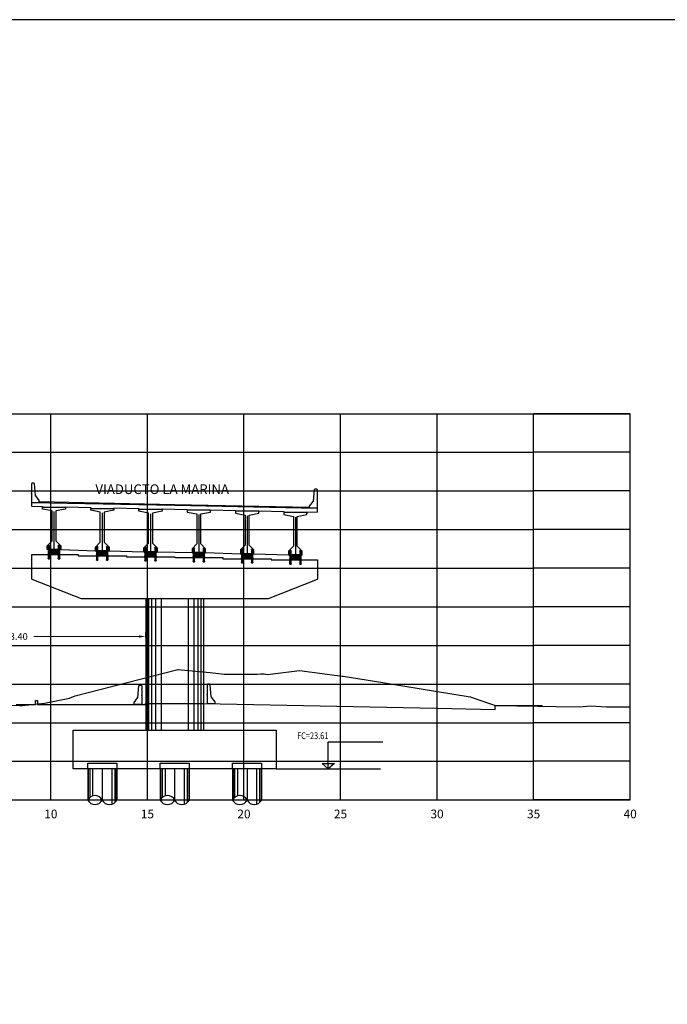
# Model space of a CAD drawing. Units: metres. Extents: x 272600 to 282750, y 8663995 to 8665355.
# Drawn here: x 282222 to 282256, y 8664850 to 8664901 of the extents above; entities that cross this region are included whole.
import ezdxf

# ---------------------------------------------------------------- set-up
doc = ezdxf.new("R2010")
doc.units = ezdxf.units.M
doc.header["$PDMODE"] = 66
for name, pattern in [('CENTERX2', [20.32, 12.7, -2.54, 2.54, -2.54]), ('DASHDOT', [25.4, 12.7, -6.35, 0, -6.35]), ('DASHDOT2', [0.5, 0.25, -0.125, 0, -0.125]), ('DASHED2', [0.375, 0.25, -0.125])]:
    doc.linetypes.add(name, pattern=pattern)
for name, color, linetype in [('0 NEOPRENOS', 7, 'Continuous'), ('0 PILOTES', 7, 'Continuous'), ('0 RASANTE', 1, 'Continuous'), ('0 SECCIONES', 4, 'Continuous'), ('01', 1, 'Continuous'), ('100-CONCRETO', 3, 'Continuous'), ('21e', 3, 'DASHDOT'), ('24', 4, 'Continuous'), ('40GENE-006-SIMB', 2, 'Continuous'), ('ASSI', 2, 'CENTERX2'), ('BD_INF', 4, 'Continuous'), ('block de muro new jersey', 3, 'Continuous'), ('C-ANNO', 7, 'Continuous'), ('C-ROAD-SCTN-VIEW', 7, 'Continuous'), ('G-ACOTADO', 9, 'Continuous'), ('GREEN', 3, 'Continuous'), ('Membrete', 4, 'Continuous'), ('RED', 1, 'Continuous'), ('T-TEXTO COORD', 7, 'Continuous'), ('TERRENO', 40, 'Continuous'), ('TEXTO', 7, 'Continuous')]:
    doc.layers.add(name, color=color, linetype=linetype)
doc.layers.add('40GENE-008-TEXT', color=7, linetype='Continuous', lineweight=30)
doc.styles.add('DATOS_02', font='romand.shx')
doc.styles.add('ROMANS', font='romans.shx')
doc.styles.add('simplex', font='romans.shx', dxfattribs={"width": 1.2})
doc.dimstyles.new('1 EN 100', dxfattribs={"dimscale": 0, "dimtxt": 0.25, "dimasz": 0.2, "dimexe": 0.2, "dimexo": 0.2, "dimgap": 0.1, "dimtad": 0, "dimtih": 1, "dimtoh": 1, "dimzin": 0, "dimdsep": 46, "dimtxsty": 'simplex', "dimcen": 0, "dimclrd": 40, "dimclre": 40, "dimclrt": 7, "dimadec": 0, "dimazin": 0, "dimtfac": 1, "dimtofl": 0, "dimtmove": 2, "dimatfit": 3, "dimfxl": 0.06, "dimfxlon": 1, "dimtolj": 1, "dimtzin": 0, "dimlwd": 0, "dimarcsym": 0})

# ---------------------------------------------------------------- blocks, each defined once
blk = doc.blocks.new('*U32')
at = {"layer": '40GENE-006-SIMB', "ltscale": 7}
blk.add_lwpolyline([(0, 0), (0, 10), (-20.2, 10)], dxfattribs=at)
blk.add_lwpolyline([(0, 0), (2.31, 2.01), (-2.31, 2.01)], close=True, dxfattribs=at)
blk.add_solid([(-2.31, 2.01), (0, 2.01), (0, 0), (-2.31, 2.01)], dxfattribs=at)
at = {"layer": '40GENE-008-TEXT', "ltscale": 7, "style": 'ROMANS', "width": 0.8}
for tag, p in [('NIV_EL', (-7.13, 11)), ('NOTA', (-10.18, 6.6))]:
    blk.add_attdef(tag, p, '', height=2.5, dxfattribs=at)
blk = doc.blocks.new('PILOTES')
at = {"layer": '0 PILOTES', "color": 8}
for p, q in [((272709.771, 8664659.062), (272709.771, 8664657.444)), ((272709.795, 8664659.062), (272709.795, 8664657.485)), ((272709.871, 8664659.062), (272709.871, 8664657.573)), ((272710.025, 8664659.062), (272710.025, 8664657.658)), ((272710.521, 8664659.062), (272710.521, 8664657.444)), ((272711.017, 8664659.062), (272711.017, 8664657.229)), ((272711.17, 8664659.062), (272711.17, 8664657.314)), ((272711.247, 8664659.062), (272711.247, 8664657.402)), ((272711.271, 8664659.062), (272711.271, 8664657.444))]:
    blk.add_line(p, q, dxfattribs=at)
at = {"layer": '0 PILOTES', "color": 8, "linetype": 'DASHED2', "ltscale": 15}
blk.add_lwpolyline([(272709.771, 8664659.062), (272709.771, 8664659.362), (272711.271, 8664659.362), (272711.271, 8664659.062)], dxfattribs=at)
at = {"layer": '0 PILOTES', "color": 8}
blk.add_lwpolyline([(272711.271, 8664657.444), (272711.271, 8664659.062), (272709.771, 8664659.062), (272709.771, 8664657.444)], dxfattribs=at)
for centre, start, end in [((272710.146, 8664657.257), 26.5049, 153.4951), ((272710.146, 8664657.631), 206.5049, 333.4951), ((272710.896, 8664657.631), 206.5049, 333.4951)]:
    blk.add_arc(centre, 0.419, start, end, dxfattribs=at)
blk = doc.blocks.new('Zapata')
at = {"layer": '0 SECCIONES'}
blk.add_lwpolyline([(279102.881, 8664861.635), (279102.881, 8664859.635), (279092.381, 8664859.635), (279092.381, 8664861.635)], close=True, dxfattribs=at)
at = {"layer": '0 PILOTES', "color": 6}
for p in [(6383.36, 200.573), (6387.11, 200.573), (6390.86, 200.573)]:
    blk.add_blockref('PILOTES', p, dxfattribs=at)
blk = doc.blocks.new('*D92')
at = {"layer": 'Defpoints', "color": 0, "transparency": 16777216}
for p in [(282228.501, 8664868.989), (282215.086, 8664868.115), (282228.501, 8664868.115)]:
    blk.add_point(p, dxfattribs=at)
at = {"layer": 'G-ACOTADO', "color": 40, "lineweight": -2, "transparency": 16777216}
for p, q in [((282215.086, 8664868.929), (282215.086, 8664869.189)), ((282228.501, 8664868.929), (282228.501, 8664869.189))]:
    blk.add_line(p, q, dxfattribs=at)
at = {"layer": 'G-ACOTADO', "color": 40, "lineweight": 0, "transparency": 16777216}
for p, q in [((282215.436, 8664868.989), (282220.884, 8664868.989)), ((282228.151, 8664868.989), (282222.704, 8664868.989))]:
    blk.add_line(p, q, dxfattribs=at)
at = {"layer": 'G-ACOTADO', "color": 40, "transparency": 16777216}
for points in [[(282215.436, 8664869.047), (282215.436, 8664868.931), (282215.086, 8664868.989)], [(282228.151, 8664869.047), (282228.151, 8664868.931), (282228.501, 8664868.989)]]:
    blk.add_solid(points, dxfattribs=at)
at = {"layer": 'G-ACOTADO', "color": 7, "transparency": 16777216, "insert": (282221.794, 8664868.989), "char_height": 0.35, "attachment_point": 5, "style": 'simplex'}
blk.add_mtext('\\A1;13.40', dxfattribs=at)
blk = doc.blocks.new('block 01 new')
at = {"layer": '100-CONCRETO'}
blk.add_lwpolyline([(0.178, -0.207), (0.178, -0.184), (0.178, -0.669), (-0.222, -0.669), (-0.222, -0.569), (-0.037, -0.33, 0.134063), (-0.028, -0.306), (0.028, 0.306), (0.053, 0.331), (0.153, 0.331), (0.178, 0.306), (0.178, 0.146), (0.164, 0.131), (0.178, 0.116), (0.178, -0.154), (0.163, -0.169), (0.178, -0.184)], format="xyb", dxfattribs=at)
blk = doc.blocks.new('bolck 02 new')
at = {"layer": '100-CONCRETO'}
blk.add_lwpolyline([(-0.307, 0.243), (-0.307, 0.266), (-0.307, -0.219), (0.093, -0.219), (0.093, -0.119), (-0.093, 0.119, -0.134063), (-0.102, 0.144), (-0.157, 0.756), (-0.182, 0.781), (-0.282, 0.781), (-0.307, 0.756), (-0.307, 0.596), (-0.294, 0.581), (-0.307, 0.566), (-0.307, 0.296), (-0.293, 0.281), (-0.307, 0.266)], format="xyb", dxfattribs=at)
blk = doc.blocks.new('AISLADOR METALICO')
at = {"layer": 'ASSI', "color": 1, "linetype": 'DASHDOT2', "ltscale": 20}
for p, q in [((-0.26, 0.468), (-0.26, 0.248)), ((-0.26, -0.21), (-0.26, 0.01)), ((0.26, 0.468), (0.26, 0.248)), ((0.26, -0.21), (0.26, 0.01))]:
    blk.add_line(p, q, dxfattribs=at)
at = {"layer": 'ASSI', "color": 8}
blk.add_line((0, 0.245), (0, -0.021), dxfattribs=at)
at = {"layer": 'GREEN', "color": 8}
for p, q in [((-0.269, 0), (-0.269, 0)), ((-0.251, 0.246), (-0.25, 0.246)), ((-0.251, 0.226), (-0.251, 0.238)), ((-0.25, 0.226), (-0.251, 0.226)), ((-0.251, 0), (-0.251, 0)), ((-0.25, 0.226), (-0.25, 0.246)), ((-0.25, 0.226), (-0.24, 0.226)), ((-0.24, 0.246), (-0.24, 0.226)), ((-0.24, 0.246), (-0.239, 0.246)), ((-0.239, 0.226), (-0.24, 0.226)), ((-0.239, 0.238), (-0.239, 0.226)), ((0.239, 0.246), (0.24, 0.246)), ((0.239, 0.226), (0.239, 0.238)), ((0.24, 0.226), (0.239, 0.226)), ((0.24, 0.226), (0.24, 0.246)), ((0.24, 0.226), (0.25, 0.226)), ((0.25, 0.246), (0.25, 0.226)), ((0.25, 0.246), (0.251, 0.246)), ((0.251, 0.226), (0.25, 0.226)), ((0.251, 0.238), (0.251, 0.226)), ((0.251, 0), (0.251, 0)), ((0.269, 0), (0.269, 0))]:
    blk.add_line(p, q, dxfattribs=at)
at = {"layer": 'RED', "color": 8}
for p, q in [((-0.295, 0.473), (-0.295, 0.458)), ((-0.295, 0.473), (-0.26, 0.473)), ((-0.26, 0.458), (-0.295, 0.458)), ((-0.295, 0.02), (-0.295, 0.238)), ((-0.29, 0.238), (-0.295, 0.238)), ((-0.021, 0.02), (-0.295, 0.02)), ((-0.29, 0.223), (-0.29, 0.238)), ((-0.29, 0.238), (-0.25, 0.238)), ((-0.29, 0.223), (-0.021, 0.223)), ((-0.29, 0.223), (-0.021, 0.223)), ((-0.29, 0.215), (-0.29, 0.218)), ((-0.021, 0.218), (-0.29, 0.218)), ((-0.021, 0.218), (-0.29, 0.218)), ((-0.021, 0.215), (-0.29, 0.215)), ((-0.021, 0.215), (-0.29, 0.215)), ((-0.29, 0.207), (-0.29, 0.21)), ((-0.021, 0.21), (-0.29, 0.21)), ((-0.021, 0.21), (-0.29, 0.21)), ((-0.021, 0.207), (-0.29, 0.207)), ((-0.021, 0.207), (-0.29, 0.207)), ((-0.29, 0.199), (-0.29, 0.202)), ((-0.021, 0.202), (-0.29, 0.202)), ((-0.021, 0.202), (-0.29, 0.202)), ((-0.021, 0.199), (-0.29, 0.199)), ((-0.021, 0.199), (-0.29, 0.199)), ((-0.29, 0.191), (-0.29, 0.194)), ((-0.021, 0.194), (-0.29, 0.194)), ((-0.021, 0.194), (-0.29, 0.194)), ((-0.021, 0.191), (-0.29, 0.191)), ((-0.021, 0.191), (-0.29, 0.191)), ((-0.29, 0.179), (-0.29, 0.181)), ((-0.021, 0.181), (-0.29, 0.181)), ((-0.021, 0.181), (-0.29, 0.181)), ((-0.021, 0.179), (-0.29, 0.179)), ((-0.021, 0.179), (-0.29, 0.179)), ((-0.29, 0.17), (-0.29, 0.172)), ((-0.021, 0.172), (-0.29, 0.172)), ((-0.021, 0.172), (-0.29, 0.172)), ((-0.021, 0.17), (-0.29, 0.17)), ((-0.021, 0.17), (-0.29, 0.17)), ((-0.29, 0.162), (-0.29, 0.164)), ((-0.021, 0.164), (-0.29, 0.164)), ((-0.021, 0.164), (-0.29, 0.164)), ((-0.021, 0.162), (-0.29, 0.162)), ((-0.021, 0.162), (-0.29, 0.162)), ((-0.29, 0.154), (-0.29, 0.156)), ((-0.021, 0.156), (-0.29, 0.156)), ((-0.021, 0.156), (-0.29, 0.156)), ((-0.021, 0.154), (-0.29, 0.154)), ((-0.021, 0.154), (-0.29, 0.154)), ((-0.29, 0.146), (-0.29, 0.148)), ((-0.021, 0.148), (-0.29, 0.148)), ((-0.021, 0.148), (-0.29, 0.148)), ((-0.021, 0.146), (-0.29, 0.146)), ((-0.021, 0.146), (-0.29, 0.146)), ((-0.29, 0.138), (-0.29, 0.14)), ((-0.021, 0.14), (-0.29, 0.14)), ((-0.021, 0.14), (-0.29, 0.14)), ((-0.021, 0.138), (-0.29, 0.138)), ((-0.021, 0.138), (-0.29, 0.138)), ((-0.29, 0.13), (-0.29, 0.132)), ((-0.021, 0.132), (-0.29, 0.132)), ((-0.021, 0.132), (-0.29, 0.132)), ((-0.021, 0.13), (-0.29, 0.13)), ((-0.021, 0.13), (-0.29, 0.13)), ((-0.29, 0.122), (-0.29, 0.124)), ((-0.021, 0.124), (-0.29, 0.124)), ((-0.021, 0.124), (-0.29, 0.124)), ((-0.021, 0.122), (-0.29, 0.122)), ((-0.021, 0.122), (-0.29, 0.122)), ((-0.29, 0.114), (-0.29, 0.116)), ((-0.021, 0.116), (-0.29, 0.116)), ((-0.021, 0.116), (-0.29, 0.116)), ((-0.021, 0.114), (-0.29, 0.114)), ((-0.021, 0.114), (-0.29, 0.114)), ((-0.29, 0.106), (-0.29, 0.108)), ((-0.021, 0.108), (-0.29, 0.108)), ((-0.021, 0.108), (-0.29, 0.108)), ((-0.021, 0.106), (-0.29, 0.106)), ((-0.021, 0.106), (-0.29, 0.106)), ((-0.29, 0.098), (-0.29, 0.1)), ((-0.021, 0.1), (-0.29, 0.1)), ((-0.021, 0.1), (-0.29, 0.1)), ((-0.021, 0.098), (-0.29, 0.098)), ((-0.021, 0.098), (-0.29, 0.098)), ((-0.29, 0.09), (-0.29, 0.092)), ((-0.021, 0.092), (-0.29, 0.092)), ((-0.021, 0.092), (-0.29, 0.092)), ((-0.021, 0.09), (-0.29, 0.09)), ((-0.021, 0.09), (-0.29, 0.09)), ((-0.29, 0.082), (-0.29, 0.084)), ((-0.021, 0.084), (-0.29, 0.084)), ((-0.021, 0.084), (-0.29, 0.084)), ((-0.021, 0.082), (-0.29, 0.082)), ((-0.021, 0.082), (-0.29, 0.082)), ((-0.29, 0.074), (-0.29, 0.076)), ((-0.021, 0.076), (-0.29, 0.076)), ((-0.021, 0.076), (-0.29, 0.076)), ((-0.021, 0.074), (-0.29, 0.074)), ((-0.021, 0.074), (-0.29, 0.074)), ((-0.29, 0.066), (-0.29, 0.068)), ((-0.021, 0.068), (-0.29, 0.068)), ((-0.021, 0.068), (-0.29, 0.068)), ((-0.021, 0.066), (-0.29, 0.066)), ((-0.021, 0.066), (-0.29, 0.066)), ((-0.29, 0.058), (-0.29, 0.06)), ((-0.021, 0.06), (-0.29, 0.06)), ((-0.021, 0.06), (-0.29, 0.06)), ((-0.021, 0.058), (-0.29, 0.058)), ((-0.021, 0.058), (-0.29, 0.058)), ((-0.29, 0.05), (-0.29, 0.052)), ((-0.021, 0.052), (-0.29, 0.052)), ((-0.021, 0.052), (-0.29, 0.052)), ((-0.021, 0.05), (-0.29, 0.05)), ((-0.021, 0.05), (-0.29, 0.05)), ((-0.29, 0.042), (-0.29, 0.044)), ((-0.021, 0.044), (-0.29, 0.044)), ((-0.021, 0.044), (-0.29, 0.044)), ((-0.021, 0.042), (-0.29, 0.042)), ((-0.021, 0.042), (-0.29, 0.042)), ((-0.29, 0.034), (-0.29, 0.036)), ((-0.021, 0.036), (-0.29, 0.036)), ((-0.021, 0.036), (-0.29, 0.036)), ((-0.021, 0.034), (-0.29, 0.034)), ((-0.021, 0.034), (-0.29, 0.034)), ((-0.29, 0.026), (-0.29, 0.028)), ((-0.021, 0.028), (-0.29, 0.028)), ((-0.021, 0.028), (-0.29, 0.028)), ((-0.021, 0.026), (-0.29, 0.026)), ((-0.021, 0.026), (-0.29, 0.026)), ((-0.286, 0.458), (-0.28, 0.453)), ((-0.26, 0.458), (-0.286, 0.458)), ((-0.28, 0.453), (-0.28, 0.258)), ((-0.24, 0.453), (-0.28, 0.453)), ((-0.27, 0), (-0.27, 0)), ((-0.26, 0.473), (-0.225, 0.473)), ((-0.225, 0.458), (-0.26, 0.458)), ((-0.234, 0.458), (-0.26, 0.458)), ((-0.256, 0.246), (-0.256, 0.258)), ((-0.256, 0.246), (-0.252, 0.246)), ((-0.254, 0.246), (-0.254, 0.252)), ((-0.251, 0.246), (-0.254, 0.246)), ((-0.251, 0.253), (-0.253, 0.253)), ((-0.252, 0.238), (-0.252, 0.246)), ((-0.251, 0.253), (-0.251, 0.248)), ((-0.251, 0.253), (-0.248, 0.253)), ((-0.24, 0.248), (-0.251, 0.248)), ((-0.251, 0.246), (-0.251, 0.227)), ((-0.25, 0.226), (-0.251, 0.227)), ((-0.25, 0.225), (-0.25, 0.238)), ((-0.24, 0.226), (-0.25, 0.226)), ((-0.25, 0.225), (-0.24, 0.225)), ((-0.25, 0), (-0.25, 0)), ((-0.248, 0.253), (-0.248, 0.248)), ((-0.248, 0.253), (-0.243, 0.253)), ((-0.243, 0.253), (-0.243, 0.248)), ((-0.243, 0.253), (-0.24, 0.253)), ((-0.24, 0.453), (-0.234, 0.458)), ((-0.24, 0.258), (-0.24, 0.453)), ((-0.24, 0.253), (-0.24, 0.248)), ((-0.237, 0.253), (-0.24, 0.253)), ((-0.24, 0.238), (-0.24, 0.225)), ((-0.24, 0.238), (-0.021, 0.238)), ((-0.239, 0.227), (-0.24, 0.226)), ((-0.236, 0.246), (-0.239, 0.246)), ((-0.239, 0.227), (-0.239, 0.246)), ((-0.238, 0.246), (-0.238, 0.238)), ((-0.238, 0.246), (-0.234, 0.246)), ((-0.238, 0.238), (0.238, 0.238)), ((-0.236, 0.252), (-0.236, 0.246)), ((-0.234, 0.258), (-0.234, 0.246)), ((-0.225, 0.458), (-0.225, 0.473)), ((-0.028, 0.003), (-0.028, 0.005)), ((0.028, 0.005), (-0.028, 0.005)), ((-0.028, 0.005), (-0.028, 0)), ((-0.028, 0.005), (-0.021, 0.005)), ((0.028, 0.003), (-0.028, 0.003)), ((-0.028, 0.003), (-0.028, 0.002)), ((-0.028, 0.002), (-0.026, 0.003)), ((-0.026, 0.003), (-0.028, 0.003)), ((-0.028, 0.002), (0.028, 0.002)), ((0.026, 0.003), (-0.026, 0.003)), ((-0.021, 0.223), (-0.021, 0.238)), ((-0.021, 0.223), (-0.021, 0.238)), ((-0.021, 0.02), (-0.021, 0.238)), ((-0.021, 0.238), (-0.021, 0.238)), ((0.021, 0.223), (-0.021, 0.223)), ((-0.021, 0.215), (-0.021, 0.218)), ((-0.021, 0.218), (0.021, 0.218)), ((-0.021, 0.215), (-0.021, 0.218)), ((-0.021, 0.215), (0.021, 0.215)), ((-0.021, 0.207), (-0.021, 0.21)), ((-0.021, 0.21), (0.021, 0.21)), ((-0.021, 0.207), (-0.021, 0.21)), ((-0.021, 0.207), (0.021, 0.207)), ((-0.021, 0.199), (-0.021, 0.202)), ((-0.021, 0.202), (0.021, 0.202)), ((-0.021, 0.199), (-0.021, 0.202)), ((-0.021, 0.199), (0.021, 0.199)), ((-0.021, 0.191), (-0.021, 0.194)), ((-0.021, 0.194), (0.021, 0.194)), ((-0.021, 0.191), (-0.021, 0.194)), ((-0.021, 0.191), (0.021, 0.191)), ((-0.021, 0.187), (-0.021, 0.189)), ((-0.021, 0.187), (-0.021, 0.189)), ((-0.021, 0.179), (-0.021, 0.181)), ((-0.021, 0.181), (0.021, 0.181)), ((-0.021, 0.179), (-0.021, 0.181)), ((-0.021, 0.179), (0.021, 0.179)), ((-0.021, 0.17), (-0.021, 0.172)), ((-0.021, 0.172), (0.021, 0.172)), ((-0.021, 0.17), (-0.021, 0.172)), ((-0.021, 0.17), (0.021, 0.17)), ((-0.021, 0.162), (-0.021, 0.164)), ((-0.021, 0.164), (0.021, 0.164)), ((-0.021, 0.162), (-0.021, 0.164)), ((-0.021, 0.162), (0.021, 0.162)), ((-0.021, 0.154), (-0.021, 0.156)), ((-0.021, 0.156), (0.021, 0.156)), ((-0.021, 0.154), (-0.021, 0.156)), ((-0.021, 0.154), (0.021, 0.154)), ((-0.021, 0.146), (-0.021, 0.148)), ((-0.021, 0.148), (0.021, 0.148)), ((-0.021, 0.146), (-0.021, 0.148)), ((-0.021, 0.146), (0.021, 0.146)), ((-0.021, 0.138), (-0.021, 0.14)), ((-0.021, 0.14), (0.021, 0.14)), ((-0.021, 0.138), (-0.021, 0.14)), ((-0.021, 0.138), (0.021, 0.138)), ((-0.021, 0.13), (-0.021, 0.132)), ((-0.021, 0.132), (0.021, 0.132)), ((-0.021, 0.13), (-0.021, 0.132)), ((-0.021, 0.13), (0.021, 0.13)), ((-0.021, 0.122), (-0.021, 0.124)), ((-0.021, 0.124), (0.021, 0.124)), ((-0.021, 0.122), (-0.021, 0.124)), ((-0.021, 0.122), (0.021, 0.122)), ((-0.021, 0.114), (-0.021, 0.116)), ((-0.021, 0.116), (0.021, 0.116)), ((-0.021, 0.114), (-0.021, 0.116)), ((-0.021, 0.114), (0.021, 0.114)), ((-0.021, 0.106), (-0.021, 0.108)), ((-0.021, 0.108), (0.021, 0.108)), ((-0.021, 0.106), (-0.021, 0.108)), ((-0.021, 0.106), (0.021, 0.106)), ((-0.021, 0.098), (-0.021, 0.1)), ((-0.021, 0.1), (0.021, 0.1)), ((-0.021, 0.098), (-0.021, 0.1)), ((-0.021, 0.098), (0.021, 0.098)), ((-0.021, 0.09), (-0.021, 0.092)), ((-0.021, 0.09), (-0.021, 0.092)), ((-0.021, 0.092), (0.021, 0.092)), ((-0.021, 0.09), (0.021, 0.09)), ((-0.021, 0.082), (-0.021, 0.084)), ((-0.021, 0.082), (-0.021, 0.084)), ((-0.021, 0.084), (0.021, 0.084)), ((-0.021, 0.082), (0.021, 0.082)), ((-0.021, 0.074), (-0.021, 0.076)), ((-0.021, 0.074), (-0.021, 0.076)), ((-0.021, 0.076), (0.021, 0.076)), ((-0.021, 0.074), (0.021, 0.074)), ((-0.021, 0.066), (-0.021, 0.068)), ((-0.021, 0.066), (-0.021, 0.068)), ((-0.021, 0.068), (0.021, 0.068)), ((-0.021, 0.066), (0.021, 0.066)), ((-0.021, 0.058), (-0.021, 0.06)), ((-0.021, 0.058), (-0.021, 0.06)), ((-0.021, 0.06), (0.021, 0.06)), ((-0.021, 0.058), (0.021, 0.058)), ((-0.021, 0.05), (-0.021, 0.052)), ((-0.021, 0.05), (-0.021, 0.052)), ((-0.021, 0.052), (0.021, 0.052)), ((-0.021, 0.05), (0.021, 0.05)), ((-0.021, 0.042), (-0.021, 0.044)), ((-0.021, 0.042), (-0.021, 0.044)), ((-0.021, 0.044), (0.021, 0.044)), ((-0.021, 0.042), (0.021, 0.042)), ((-0.021, 0.034), (-0.021, 0.036)), ((-0.021, 0.034), (-0.021, 0.036)), ((-0.021, 0.036), (0.021, 0.036)), ((-0.021, 0.034), (0.021, 0.034)), ((-0.021, 0.026), (-0.021, 0.028)), ((-0.021, 0.026), (-0.021, 0.028)), ((-0.021, 0.028), (0.021, 0.028)), ((-0.021, 0.026), (0.021, 0.026)), ((-0.021, 0.02), (-0.021, 0.005)), ((0.021, 0.238), (0.021, 0.223)), ((0.021, 0.238), (0.24, 0.238)), ((0.021, 0.238), (0.021, 0.02)), ((0.021, 0.238), (0.021, 0.238)), ((0.021, 0.238), (0.021, 0.223)), ((0.021, 0.223), (0.29, 0.223)), ((0.021, 0.223), (0.29, 0.223)), ((0.021, 0.218), (0.021, 0.215)), ((0.29, 0.218), (0.021, 0.218)), ((0.29, 0.218), (0.021, 0.218)), ((0.021, 0.218), (0.021, 0.215)), ((0.29, 0.215), (0.021, 0.215)), ((0.29, 0.215), (0.021, 0.215)), ((0.021, 0.21), (0.021, 0.207)), ((0.29, 0.21), (0.021, 0.21)), ((0.29, 0.21), (0.021, 0.21)), ((0.021, 0.21), (0.021, 0.207)), ((0.29, 0.207), (0.021, 0.207)), ((0.29, 0.207), (0.021, 0.207)), ((0.021, 0.202), (0.021, 0.199)), ((0.29, 0.202), (0.021, 0.202)), ((0.29, 0.202), (0.021, 0.202)), ((0.021, 0.202), (0.021, 0.199)), ((0.29, 0.199), (0.021, 0.199)), ((0.29, 0.199), (0.021, 0.199)), ((0.021, 0.194), (0.021, 0.191)), ((0.29, 0.194), (0.021, 0.194)), ((0.29, 0.194), (0.021, 0.194)), ((0.021, 0.194), (0.021, 0.191)), ((0.29, 0.191), (0.021, 0.191)), ((0.29, 0.191), (0.021, 0.191)), ((0.021, 0.189), (0.021, 0.187)), ((0.021, 0.189), (0.021, 0.187)), ((0.021, 0.181), (0.021, 0.179)), ((0.29, 0.181), (0.021, 0.181)), ((0.29, 0.181), (0.021, 0.181)), ((0.021, 0.181), (0.021, 0.179)), ((0.29, 0.179), (0.021, 0.179)), ((0.29, 0.179), (0.021, 0.179)), ((0.021, 0.172), (0.021, 0.17)), ((0.29, 0.172), (0.021, 0.172)), ((0.29, 0.172), (0.021, 0.172)), ((0.021, 0.172), (0.021, 0.17)), ((0.29, 0.17), (0.021, 0.17)), ((0.29, 0.17), (0.021, 0.17)), ((0.021, 0.164), (0.021, 0.162)), ((0.29, 0.164), (0.021, 0.164)), ((0.29, 0.164), (0.021, 0.164)), ((0.021, 0.164), (0.021, 0.162)), ((0.29, 0.162), (0.021, 0.162)), ((0.29, 0.162), (0.021, 0.162)), ((0.021, 0.156), (0.021, 0.154)), ((0.29, 0.156), (0.021, 0.156)), ((0.29, 0.156), (0.021, 0.156)), ((0.021, 0.156), (0.021, 0.154)), ((0.29, 0.154), (0.021, 0.154)), ((0.29, 0.154), (0.021, 0.154)), ((0.021, 0.148), (0.021, 0.146)), ((0.29, 0.148), (0.021, 0.148)), ((0.29, 0.148), (0.021, 0.148)), ((0.021, 0.148), (0.021, 0.146)), ((0.29, 0.146), (0.021, 0.146)), ((0.29, 0.146), (0.021, 0.146)), ((0.021, 0.14), (0.021, 0.138)), ((0.29, 0.14), (0.021, 0.14)), ((0.29, 0.14), (0.021, 0.14)), ((0.021, 0.14), (0.021, 0.138)), ((0.29, 0.138), (0.021, 0.138)), ((0.29, 0.138), (0.021, 0.138)), ((0.021, 0.132), (0.021, 0.13)), ((0.29, 0.132), (0.021, 0.132)), ((0.29, 0.132), (0.021, 0.132)), ((0.021, 0.132), (0.021, 0.13)), ((0.29, 0.13), (0.021, 0.13)), ((0.29, 0.13), (0.021, 0.13)), ((0.021, 0.124), (0.021, 0.122)), ((0.29, 0.124), (0.021, 0.124)), ((0.29, 0.124), (0.021, 0.124)), ((0.021, 0.124), (0.021, 0.122)), ((0.29, 0.122), (0.021, 0.122)), ((0.29, 0.122), (0.021, 0.122)), ((0.021, 0.116), (0.021, 0.114)), ((0.29, 0.116), (0.021, 0.116)), ((0.29, 0.116), (0.021, 0.116)), ((0.021, 0.116), (0.021, 0.114)), ((0.29, 0.114), (0.021, 0.114)), ((0.29, 0.114), (0.021, 0.114)), ((0.021, 0.108), (0.021, 0.106)), ((0.29, 0.108), (0.021, 0.108)), ((0.29, 0.108), (0.021, 0.108)), ((0.021, 0.108), (0.021, 0.106)), ((0.29, 0.106), (0.021, 0.106)), ((0.29, 0.106), (0.021, 0.106)), ((0.021, 0.1), (0.021, 0.098)), ((0.29, 0.1), (0.021, 0.1)), ((0.29, 0.1), (0.021, 0.1)), ((0.021, 0.1), (0.021, 0.098)), ((0.29, 0.098), (0.021, 0.098)), ((0.29, 0.098), (0.021, 0.098)), ((0.29, 0.092), (0.021, 0.092)), ((0.021, 0.092), (0.021, 0.09)), ((0.021, 0.092), (0.021, 0.09)), ((0.29, 0.092), (0.021, 0.092)), ((0.29, 0.09), (0.021, 0.09)), ((0.29, 0.09), (0.021, 0.09)), ((0.29, 0.084), (0.021, 0.084)), ((0.021, 0.084), (0.021, 0.082)), ((0.021, 0.084), (0.021, 0.082)), ((0.29, 0.084), (0.021, 0.084)), ((0.29, 0.082), (0.021, 0.082)), ((0.29, 0.082), (0.021, 0.082)), ((0.29, 0.076), (0.021, 0.076)), ((0.021, 0.076), (0.021, 0.074)), ((0.021, 0.076), (0.021, 0.074)), ((0.29, 0.076), (0.021, 0.076)), ((0.29, 0.074), (0.021, 0.074)), ((0.29, 0.074), (0.021, 0.074)), ((0.29, 0.068), (0.021, 0.068)), ((0.021, 0.068), (0.021, 0.066)), ((0.021, 0.068), (0.021, 0.066)), ((0.29, 0.068), (0.021, 0.068)), ((0.29, 0.066), (0.021, 0.066)), ((0.29, 0.066), (0.021, 0.066)), ((0.29, 0.06), (0.021, 0.06)), ((0.021, 0.06), (0.021, 0.058)), ((0.021, 0.06), (0.021, 0.058)), ((0.29, 0.06), (0.021, 0.06)), ((0.29, 0.058), (0.021, 0.058)), ((0.29, 0.058), (0.021, 0.058)), ((0.29, 0.052), (0.021, 0.052)), ((0.021, 0.052), (0.021, 0.05)), ((0.021, 0.052), (0.021, 0.05)), ((0.29, 0.052), (0.021, 0.052)), ((0.29, 0.05), (0.021, 0.05)), ((0.29, 0.05), (0.021, 0.05)), ((0.29, 0.044), (0.021, 0.044)), ((0.021, 0.044), (0.021, 0.042)), ((0.021, 0.044), (0.021, 0.042)), ((0.29, 0.044), (0.021, 0.044)), ((0.29, 0.042), (0.021, 0.042)), ((0.29, 0.042), (0.021, 0.042)), ((0.29, 0.036), (0.021, 0.036)), ((0.021, 0.036), (0.021, 0.034)), ((0.021, 0.036), (0.021, 0.034)), ((0.29, 0.036), (0.021, 0.036)), ((0.29, 0.034), (0.021, 0.034)), ((0.29, 0.034), (0.021, 0.034)), ((0.29, 0.028), (0.021, 0.028)), ((0.021, 0.028), (0.021, 0.026)), ((0.021, 0.028), (0.021, 0.026)), ((0.29, 0.028), (0.021, 0.028)), ((0.29, 0.026), (0.021, 0.026)), ((0.29, 0.026), (0.021, 0.026)), ((0.021, 0.005), (0.021, 0.02)), ((0.295, 0.02), (0.021, 0.02)), ((0.021, 0.005), (0.028, 0.005)), ((0.026, 0.003), (0.028, 0.002)), ((0.028, 0.003), (0.026, 0.003)), ((0.028, 0.005), (0.028, 0.003)), ((0.028, 0), (0.028, 0.005)), ((0.028, 0.002), (0.028, 0.003)), ((0.225, 0.473), (0.225, 0.458)), ((0.225, 0.473), (0.26, 0.473)), ((0.26, 0.458), (0.225, 0.458)), ((0.234, 0.458), (0.24, 0.453)), ((0.26, 0.458), (0.234, 0.458)), ((0.234, 0.246), (0.234, 0.258)), ((0.234, 0.246), (0.238, 0.246)), ((0.236, 0.246), (0.236, 0.252)), ((0.239, 0.246), (0.236, 0.246)), ((0.24, 0.253), (0.237, 0.253)), ((0.238, 0.238), (0.238, 0.246)), ((0.239, 0.246), (0.239, 0.227)), ((0.24, 0.226), (0.239, 0.227)), ((0.24, 0.453), (0.24, 0.258)), ((0.28, 0.453), (0.24, 0.453)), ((0.24, 0.253), (0.24, 0.248)), ((0.24, 0.253), (0.243, 0.253)), ((0.251, 0.248), (0.24, 0.248)), ((0.24, 0.225), (0.24, 0.238)), ((0.25, 0.226), (0.24, 0.226)), ((0.24, 0.225), (0.25, 0.225)), ((0.24, 0), (0.24, -0.195)), ((0.243, 0.253), (0.243, 0.248)), ((0.243, 0.253), (0.248, 0.253)), ((0.248, 0.253), (0.248, 0.248)), ((0.248, 0.253), (0.251, 0.253)), ((0.25, 0.238), (0.25, 0.225)), ((0.251, 0.227), (0.25, 0.226)), ((0.25, 0), (0.25, 0)), ((0.251, 0.253), (0.251, 0.248)), ((0.253, 0.253), (0.251, 0.253)), ((0.254, 0.246), (0.251, 0.246)), ((0.251, 0.227), (0.251, 0.246)), ((0.252, 0.246), (0.252, 0.238)), ((0.252, 0.246), (0.256, 0.246)), ((0.254, 0.252), (0.254, 0.246)), ((0.256, 0.258), (0.256, 0.246)), ((0.26, 0.473), (0.295, 0.473)), ((0.295, 0.458), (0.26, 0.458)), ((0.286, 0.458), (0.26, 0.458)), ((0.27, 0), (0.27, 0)), ((0.28, 0.453), (0.286, 0.458)), ((0.28, 0.258), (0.28, 0.453)), ((0.28, -0.195), (0.28, 0)), ((0.29, 0.238), (0.29, 0.223)), ((0.29, 0.218), (0.29, 0.215)), ((0.29, 0.21), (0.29, 0.207)), ((0.29, 0.202), (0.29, 0.199)), ((0.29, 0.194), (0.29, 0.191)), ((0.29, 0.181), (0.29, 0.179)), ((0.29, 0.172), (0.29, 0.17)), ((0.29, 0.164), (0.29, 0.162)), ((0.29, 0.156), (0.29, 0.154)), ((0.29, 0.148), (0.29, 0.146)), ((0.29, 0.14), (0.29, 0.138)), ((0.29, 0.132), (0.29, 0.13)), ((0.29, 0.124), (0.29, 0.122)), ((0.29, 0.116), (0.29, 0.114)), ((0.29, 0.108), (0.29, 0.106)), ((0.29, 0.1), (0.29, 0.098)), ((0.29, 0.092), (0.29, 0.09)), ((0.29, 0.084), (0.29, 0.082)), ((0.29, 0.076), (0.29, 0.074)), ((0.29, 0.068), (0.29, 0.066)), ((0.29, 0.06), (0.29, 0.058)), ((0.29, 0.052), (0.29, 0.05)), ((0.29, 0.044), (0.29, 0.042)), ((0.29, 0.036), (0.29, 0.034)), ((0.29, 0.028), (0.29, 0.026)), ((0.295, 0.458), (0.295, 0.473)), ((0.295, 0.238), (0.295, 0.02)), ((-0.295, -0.2), (-0.295, -0.215)), ((-0.295, -0.2), (-0.26, -0.2)), ((-0.26, -0.215), (-0.295, -0.215)), ((-0.28, -0.195), (-0.286, -0.2)), ((-0.286, -0.2), (-0.26, -0.2)), ((-0.28, 0), (-0.28, -0.195)), ((-0.28, 0), (-0.26, 0)), ((-0.28, -0.195), (-0.24, -0.195)), ((-0.26, 0), (-0.24, 0)), ((-0.26, -0.2), (-0.225, -0.2)), ((-0.26, -0.2), (-0.234, -0.2)), ((-0.225, -0.215), (-0.26, -0.215)), ((-0.24, -0.195), (-0.24, 0)), ((-0.234, -0.2), (-0.24, -0.195)), ((-0.225, -0.215), (-0.225, -0.2)), ((0.225, -0.2), (0.225, -0.215)), ((0.225, -0.2), (0.26, -0.2)), ((0.26, -0.215), (0.225, -0.215)), ((0.24, -0.195), (0.234, -0.2)), ((0.234, -0.2), (0.26, -0.2)), ((0.24, 0), (0.26, 0)), ((0.24, -0.195), (0.28, -0.195)), ((0.26, 0), (0.28, 0)), ((0.26, -0.2), (0.295, -0.2)), ((0.26, -0.2), (0.286, -0.2)), ((0.295, -0.215), (0.26, -0.215)), ((0.286, -0.2), (0.28, -0.195)), ((0.295, -0.215), (0.295, -0.2))]:
    blk.add_line(p, q, dxfattribs=at)
for points in [[(-0.252, 0.238), (-0.325, 0.238), (-0.325, 0.258), (-0.256, 0.258), (-0.234, 0.258), (0.234, 0.258), (0.256, 0.258), (0.325, 0.258), (0.325, 0.238), (0.252, 0.238)], [(0.25, 0.238), (0.29, 0.238), (0.295, 0.238)]]:
    blk.add_lwpolyline(points, dxfattribs=at)
blk.add_lwpolyline([(0.325, 0.02), (0.325, 0), (0.028, 0), (-0.028, 0), (-0.325, 0), (-0.325, 0.02), (-0.021, 0.02), (0.021, 0.02)], close=True, dxfattribs=at)
for centre, start, end in [((-0.253, 0.252), 90, 180), ((-0.237, 0.252), 0, 90), ((0.237, 0.252), 90, 180), ((0.253, 0.252), 0, 90)]:
    blk.add_arc(centre, 0.001, start, end, dxfattribs=at)
blk = doc.blocks.new('apoyo_neo')
at = {"color": 5}
blk.add_blockref('AISLADOR METALICO', (0, -0.258), dxfattribs=at)

msp = doc.modelspace()

# ---------------------------------------------------------------- linework, layer by layer
at = {"color": 4}
for p, q in [((282222.589, 8664875.929), (282229.988, 8664875.781)), ((282222.589, 8664875.729), (282223.151, 8664875.718)), ((282224.351, 8664875.694), (282225.651, 8664875.668)), ((282226.851, 8664875.644), (282228.151, 8664875.618)), ((282229.351, 8664875.594), (282229.984, 8664875.581)), ((282229.984, 8664875.581), (282230.651, 8664875.568)), ((282229.988, 8664875.781), (282237.388, 8664875.633)), ((282231.851, 8664875.544), (282233.151, 8664875.518)), ((282234.351, 8664875.494), (282235.651, 8664875.468)), ((282236.851, 8664875.444), (282237.388, 8664875.433))]:
    msp.add_line(p, q, dxfattribs=at)
at = {"color": 8}
for p, q in [((282222.989, 8664875.971), (282229.989, 8664875.831)), ((282229.989, 8664875.831), (282236.988, 8664875.691)), ((282237.388, 8664875.691), (282237.389, 8664875.691))]:
    msp.add_line(p, q, dxfattribs=at)
at = {"color": 4}
for points in [[(282222.589, 8664875.929), (282222.589, 8664875.729)], [(282223.151, 8664875.718), (282223.151, 8664875.648)], [(282224.351, 8664875.694), (282224.351, 8664875.664)], [(282225.651, 8664875.668), (282225.651, 8664875.574)], [(282226.851, 8664875.644), (282226.851, 8664875.6)], [(282228.151, 8664875.618), (282228.151, 8664875.53)], [(282229.351, 8664875.594), (282229.351, 8664875.563)], [(282230.651, 8664875.568), (282230.651, 8664875.49)], [(282231.851, 8664875.544), (282231.851, 8664875.494)], [(282233.151, 8664875.518), (282233.151, 8664875.413)], [(282234.351, 8664875.494), (282234.351, 8664875.444)], [(282237.388, 8664875.633), (282237.388, 8664875.433)], [(282235.651, 8664875.468), (282235.651, 8664875.346)], [(282236.851, 8664875.444), (282236.851, 8664875.348)]]:
    msp.add_lwpolyline(points, dxfattribs=at)
at = {"layer": '0 RASANTE'}
msp.add_lwpolyline([(282221.789, 8664865.466), (282222.589, 8664865.466), (282222.789, 8664865.466), (282222.789, 8664865.506), (282222.789, 8664865.666), (282222.809, 8664865.666), (282222.889, 8664865.666), (282222.889, 8664865.626), (282222.889, 8664865.466), (282227.371, 8664865.466), (282228.489, 8664865.466), (282228.489, 8664865.476), (282228.489, 8664865.516), (282230.89, 8664865.516), (282231.489, 8664865.516), (282243.574, 8664865.274), (282246.589, 8664865.214), (282246.589, 8664865.254), (282246.589, 8664865.414), (282248.51, 8664865.414), (282248.989, 8664865.414), (282248.99, 8664865.413), (282249.045, 8664865.377)], dxfattribs=at)
at = {"layer": '0 SECCIONES'}
for p, q in [((282228.501, 8664870.952), (282228.501, 8664864.135)), ((282231.501, 8664870.952), (282231.501, 8664864.135))]:
    msp.add_line(p, q, dxfattribs=at)
at = {"layer": '0 SECCIONES', "color": 9}
for p, q in [((282228.651, 8664870.952), (282228.651, 8664864.135)), ((282228.801, 8664870.952), (282228.801, 8664864.135)), ((282229.001, 8664870.952), (282229.001, 8664864.135)), ((282229.301, 8664870.952), (282229.301, 8664864.135)), ((282230.701, 8664870.952), (282230.701, 8664864.135)), ((282231.001, 8664870.952), (282231.001, 8664864.135)), ((282231.201, 8664870.952), (282231.201, 8664864.135)), ((282231.351, 8664870.952), (282231.351, 8664864.135))]:
    msp.add_line(p, q, dxfattribs=at)
at = {"layer": '01', "color": 1}
msp.add_lwpolyline([(282235.252, 8664862.135), (282240.66, 8664862.135)], dxfattribs=at)
at = {"layer": '100-CONCRETO'}
for points in [[(282222.589, 8664876.392), (282222.589, 8664876.415), (282222.589, 8664875.954), (282222.589, 8664875.929), (282222.989, 8664875.929), (282222.989, 8664876.029), (282222.804, 8664876.268, -0.134063), (282222.795, 8664876.293), (282222.739, 8664876.904), (282222.714, 8664876.929), (282222.614, 8664876.929), (282222.589, 8664876.904), (282222.589, 8664876.745), (282222.603, 8664876.729), (282222.589, 8664876.715), (282222.589, 8664876.445), (282222.604, 8664876.429), (282222.589, 8664876.415)], [(282237.388, 8664876.096), (282237.388, 8664876.119), (282237.388, 8664875.658), (282237.388, 8664875.633), (282236.988, 8664875.633), (282236.988, 8664875.733), (282237.173, 8664875.972, 0.134063), (282237.182, 8664875.997), (282237.238, 8664876.608), (282237.263, 8664876.633), (282237.363, 8664876.633), (282237.388, 8664876.608), (282237.388, 8664876.449), (282237.374, 8664876.433), (282237.388, 8664876.419), (282237.388, 8664876.149), (282237.373, 8664876.133), (282237.388, 8664876.119)]]:
    msp.add_lwpolyline(points, format="xyb", dxfattribs=at)
at = {"layer": '21e', "color": 1, "lineweight": -3}
for p, q in [((282223.751, 8664875.454), (282223.751, 8664873.254)), ((282226.251, 8664875.387), (282226.251, 8664873.187)), ((282228.751, 8664875.339), (282228.751, 8664873.139)), ((282231.251, 8664875.299), (282231.251, 8664873.099)), ((282233.751, 8664875.237), (282233.751, 8664873.037)), ((282236.251, 8664875.174), (282236.251, 8664872.974))]:
    msp.add_line(p, q, dxfattribs=at)
at = {"layer": '24'}
for p, q in [((282222.601, 8664871.952), (282225.151, 8664870.952)), ((282234.851, 8664870.952), (282237.401, 8664871.952)), ((282225.151, 8664870.952), (282234.851, 8664870.952))]:
    msp.add_line(p, q, dxfattribs=at)
msp.add_lwpolyline([(282222.601, 8664871.952), (282222.601, 8664873.231), (282225.001, 8664873.231), (282225.001, 8664873.164), (282227.501, 8664873.164), (282227.501, 8664873.116), (282230.001, 8664873.116), (282230.001, 8664873.076), (282232.501, 8664873.076), (282232.501, 8664873.014), (282235.001, 8664873.014), (282235.001, 8664872.951), (282237.401, 8664872.951), (282237.401, 8664871.952)], dxfattribs=at)
at = {"layer": 'BD_INF'}
for points in [[(282224.101, 8664873.489), (282225.901, 8664873.422)], [(282226.601, 8664873.422), (282228.401, 8664873.374)], [(282229.101, 8664873.374), (282230.901, 8664873.334)], [(282231.601, 8664873.334), (282233.401, 8664873.272)], [(282234.101, 8664873.272), (282235.901, 8664873.209)]]:
    msp.add_lwpolyline(points, dxfattribs=at)
at = {"layer": 'C-ANNO', "color": 2, "linetype": 'Continuous', "lineweight": -3}
msp.add_3dface([(282160.189, 8664791.125), (282321.389, 8664791.125), (282321.389, 8664900.925), (282160.189, 8664900.925)], dxfattribs=at)
at = {"layer": 'C-ROAD-SCTN-VIEW', "color": 8, "linetype": 'Continuous', "lineweight": -3}
for p, q in [((282173.589, 8664880.525), (282248.589, 8664880.525)), ((282223.589, 8664860.525), (282223.589, 8664880.525)), ((282228.589, 8664860.525), (282228.589, 8664880.525)), ((282233.589, 8664860.525), (282233.589, 8664880.525)), ((282238.589, 8664860.525), (282238.589, 8664880.525)), ((282243.589, 8664860.525), (282243.589, 8664880.525)), ((282253.589, 8664880.525), (282248.589, 8664880.525)), ((282248.589, 8664860.525), (282248.589, 8664880.525)), ((282253.589, 8664860.525), (282253.589, 8664880.525)), ((282173.589, 8664878.525), (282248.589, 8664878.525)), ((282253.589, 8664878.525), (282248.589, 8664878.525)), ((282173.589, 8664876.525), (282248.589, 8664876.525)), ((282253.589, 8664876.525), (282248.589, 8664876.525)), ((282173.589, 8664874.525), (282248.589, 8664874.525)), ((282253.589, 8664874.525), (282248.589, 8664874.525)), ((282173.589, 8664872.525), (282248.589, 8664872.525)), ((282253.589, 8664872.525), (282248.589, 8664872.525)), ((282173.589, 8664870.525), (282248.589, 8664870.525)), ((282253.589, 8664870.525), (282248.589, 8664870.525)), ((282173.589, 8664868.525), (282248.589, 8664868.525)), ((282253.589, 8664868.525), (282248.589, 8664868.525)), ((282173.589, 8664866.525), (282248.589, 8664866.525)), ((282253.589, 8664866.525), (282248.589, 8664866.525)), ((282173.589, 8664864.525), (282248.589, 8664864.525)), ((282253.589, 8664864.525), (282248.589, 8664864.525)), ((282173.589, 8664862.525), (282248.589, 8664862.525)), ((282253.589, 8664862.525), (282248.589, 8664862.525)), ((282173.589, 8664860.525), (282248.589, 8664860.525)), ((282253.589, 8664860.525), (282248.589, 8664860.525))]:
    msp.add_line(p, q, dxfattribs=at)
at = {"layer": 'C-ROAD-SCTN-VIEW', "color": 7, "linetype": 'Continuous', "lineweight": -3}
for p, q in [((282173.589, 8664880.525), (282253.589, 8664880.525)), ((282253.589, 8664860.525), (282253.589, 8664880.525)), ((282173.589, 8664860.525), (282253.589, 8664860.525))]:
    msp.add_line(p, q, dxfattribs=at)
at = {"layer": 'T-TEXTO COORD', "color": 4}
for points in [[(282223.651, 8664873.939), (282223.651, 8664875.489), (282223.151, 8664875.589), (282223.151, 8664875.689), (282224.351, 8664875.689), (282224.351, 8664875.589), (282223.851, 8664875.489), (282223.851, 8664873.939), (282224.101, 8664873.689), (282224.101, 8664873.489), (282223.401, 8664873.489), (282223.401, 8664873.689)], [(282226.151, 8664873.872), (282226.151, 8664875.422), (282225.651, 8664875.522), (282225.651, 8664875.622), (282226.851, 8664875.622), (282226.851, 8664875.522), (282226.351, 8664875.422), (282226.351, 8664873.872), (282226.601, 8664873.622), (282226.601, 8664873.422), (282225.901, 8664873.422), (282225.901, 8664873.622)], [(282228.851, 8664873.824), (282229.101, 8664873.574), (282229.101, 8664873.374), (282228.401, 8664873.374), (282228.401, 8664873.574), (282228.651, 8664873.824), (282228.651, 8664875.374), (282228.151, 8664875.474), (282228.151, 8664875.574), (282229.351, 8664875.574), (282229.351, 8664875.474), (282228.851, 8664875.374)], [(282231.151, 8664873.784), (282230.901, 8664873.534), (282230.901, 8664873.334), (282231.601, 8664873.334), (282231.601, 8664873.534), (282231.351, 8664873.784), (282231.351, 8664875.334), (282231.851, 8664875.434), (282231.851, 8664875.534), (282230.651, 8664875.534), (282230.651, 8664875.434), (282231.151, 8664875.334)], [(282233.851, 8664873.722), (282233.851, 8664875.272), (282234.351, 8664875.372), (282234.351, 8664875.472), (282233.151, 8664875.472), (282233.151, 8664875.372), (282233.651, 8664875.272), (282233.651, 8664873.722), (282233.401, 8664873.472), (282233.401, 8664873.272), (282234.101, 8664873.272), (282234.101, 8664873.472)], [(282236.351, 8664873.659), (282236.351, 8664875.209), (282236.851, 8664875.309), (282236.851, 8664875.409), (282235.651, 8664875.409), (282235.651, 8664875.309), (282236.151, 8664875.209), (282236.151, 8664873.659), (282235.901, 8664873.409), (282235.901, 8664873.209), (282236.601, 8664873.209), (282236.601, 8664873.409)]]:
    msp.add_lwpolyline(points, close=True, dxfattribs=at)
at = {"layer": 'TERRENO', "linetype": 'Continuous', "lineweight": -3}
msp.add_lwpolyline([(282220.724, 8664865.428), (282221.984, 8664865.409), (282222.127, 8664865.412), (282223.255, 8664865.539), (282224.55, 8664865.8), (282224.85, 8664865.915), (282230.172, 8664867.28), (282230.189, 8664867.284), (282230.202, 8664867.285), (282230.331, 8664867.267), (282231.833, 8664867.13), (282232.569, 8664867.031), (282233.984, 8664867.038), (282234.279, 8664867.03), (282234.443, 8664867.05), (282234.636, 8664867.051), (282234.704, 8664867.039), (282234.729, 8664867.032), (282234.809, 8664867.015), (282236.46, 8664867.223), (282238.673, 8664866.935), (282238.73, 8664866.929), (282240.788, 8664866.607), (282240.975, 8664866.566), (282245.295, 8664865.861), (282246.354, 8664865.51), (282246.608, 8664865.421), (282248.827, 8664865.379), (282249.749, 8664865.359), (282250.958, 8664865.354), (282251.537, 8664865.391), (282252.364, 8664865.34), (282253.589, 8664865.352)], dxfattribs=at)

# ---------------------------------------------------------------- block references
at = {"layer": '0 NEOPRENOS', "xscale": -1}
for p in [(282223.751, 8664873.489), (282226.251, 8664873.422), (282228.751, 8664873.374), (282231.251, 8664873.334), (282233.751, 8664873.272), (282236.251, 8664873.209)]:
    msp.add_blockref('apoyo_neo', p, dxfattribs=at)
at = {"layer": '40GENE-006-SIMB'}
ref = msp.add_blockref('*U32', (282237.956, 8664862.135), dxfattribs=dict(at, xscale=-0.14, yscale=0.14, zscale=0.14))
ref.add_attrib('NIV_EL', 'FC=23.61', (282236.341, 8664863.675), dxfattribs={"layer": '40GENE-008-TEXT', "ltscale": 7, "height": 0.35, "style": 'ROMANS', "width": 0.8})
at = {"layer": 'block de muro new jersey'}
for name, p in [('block 01 new', (282228.118, 8664866.135)), ('bolck 02 new', (282231.999, 8664865.731))]:
    msp.add_blockref(name, p, dxfattribs=at)
at = {"layer": 'Membrete'}
msp.add_blockref('Zapata', (3132.369, 2.5), dxfattribs=at)

# ---------------------------------------------------------------- texts
at = {"layer": 'C-ROAD-SCTN-VIEW', "color": 7, "linetype": 'Continuous', "lineweight": -3, "char_height": 0.45, "attachment_point": 2, "style": 'DATOS_02'}
for s, insert in [('10', (282223.589, 8664860.025)), ('15', (282228.589, 8664860.025)), ('20', (282233.589, 8664860.025)), ('25', (282238.589, 8664860.025)), ('30', (282243.589, 8664860.025)), ('35', (282248.589, 8664860.025)), ('40', (282253.589, 8664860.025))]:
    msp.add_mtext(s, dxfattribs=dict(at, insert=insert))
at = {"layer": 'TEXTO', "color": 7, "style": 'DATOS_02'}
msp.add_text('VIADUCTO LA MARINA', height=0.5, dxfattribs=at).set_placement((282225.896, 8664876.365))

# ---------------------------------------------------------------- dimensions: what is measured, and where the dimension line sits
at = {"layer": 'G-ACOTADO', "color": 6}
dim = msp.add_linear_dim(base=(282228.501, 8664868.989), p1=(282215.086, 8664868.115), p2=(282228.501, 8664868.115), text='13.40', dimstyle='1 EN 100', override={"dimscale": 1, "dimtxt": 0.35, "dimasz": 0.35}, dxfattribs=at)
dim.commit()
dim.dimension.update_dxf_attribs({"geometry": '*D92', "text_midpoint": (282221.794, 8664868.989)})

doc.saveas('drawing.dxf')
